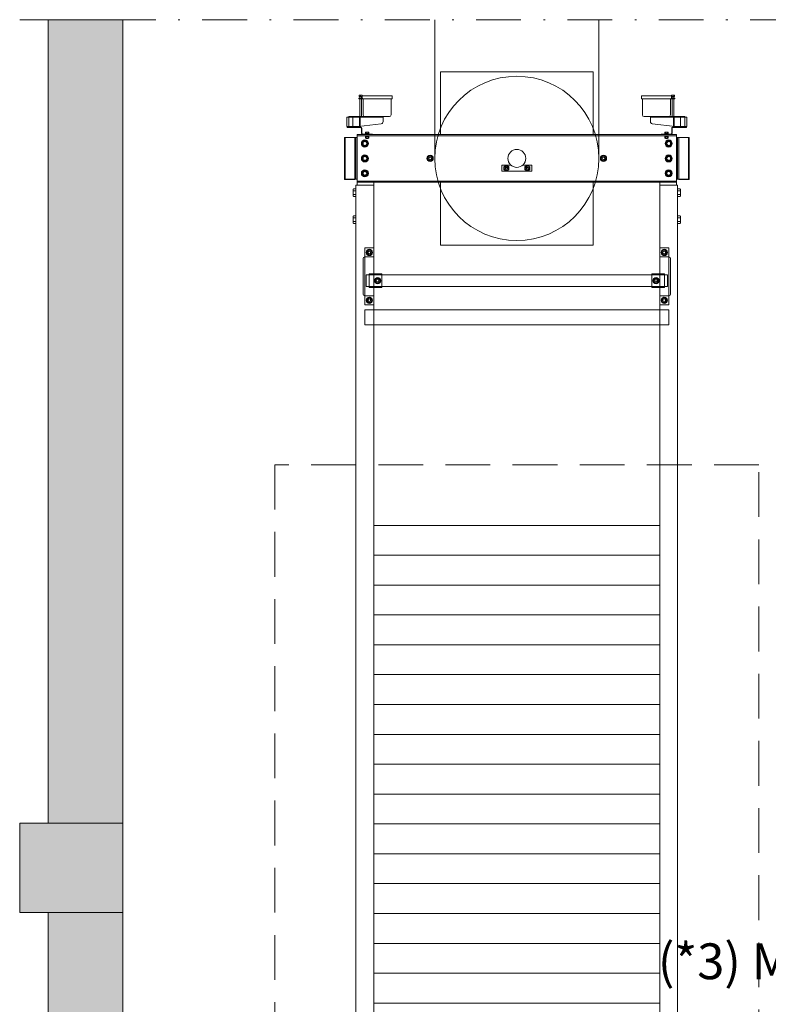
# Model space of a CAD drawing. Units: millimetres. Extents: x 0 to 210, y 0 to 297.
# Drawn here: x 135 to 177, y 117 to 172 of the extents above; entities that cross this region are included whole.
import ezdxf

# ---------------------------------------------------------------- set-up
doc = ezdxf.new("R2010")
doc.units = ezdxf.units.MM
doc.linetypes.add('TRAZO_Y_PUNTO', pattern=[1, 0.5, -0.25, 0, -0.25])
doc.linetypes.add('TRAZOS', pattern=[0.75, 0.5, -0.25])
doc.layers.add('CONT2', color=4, linetype='Continuous')
doc.layers.add('ENOR_trama 1', color=8, linetype='Continuous')
for name, color, linetype, lineweight in [('ENOR_cotasyejes', 45, 'Continuous', 0), ('ENOR_lineas', 183, 'Continuous', 0), ('ENOR_lineasgris', 8, 'Continuous', 0), ('ENOR_muro', 140, 'Continuous', 0)]:
    doc.layers.add(name, color=color, linetype=linetype, lineweight=lineweight)
doc.styles.add('ARIALNARROW', font='ARIALN.TTF')
doc.dimstyles.new('enor_GEN_60', dxfattribs={"dimtxt": 0.1, "dimasz": 0.05, "dimexe": 0.05, "dimexo": 0, "dimgap": 0.01, "dimtad": 1, "dimdec": 0, "dimlfac": 1000, "dimrnd": 0.005, "dimtxsty": 'ARIALNARROW', "dimblk": 'ORIGIN', "dimcen": 0.1, "dimadec": 0, "dimazin": 0, "dimtfac": 1, "dimtdec": 0, "dimtmove": 0, "dimatfit": 3, "dimldrblk": 'ORIGIN', "dimfxl": 0, "dimarcsym": 0})

# ---------------------------------------------------------------- blocks, each defined once
blk = doc.blocks.new('BASTIDOR CTPESO INAUXA EG1300_ESC50')
at = {"layer": 'ENOR_lineasgris'}
for p, q in [((-5.11, 5.8), (-5.11, 1.672)), ((-5.11, 5.8), (5.11, 5.8)), ((5.11, 5.8), (5.11, 1.672)), ((-10.47, 4.04), (-10.59, 4.04)), ((-10.59, 4.04), (-10.59, 4)), ((-10.47, 4), (-10.59, 4)), ((-10.57, 4.215), (-10.57, 4.225)), ((-10.57, 4.215), (-10.57, 4.14)), ((-10.47, 4.14), (-10.57, 4.14)), ((-10.556, 4.23), (-10.564, 4.23)), ((-10.556, 4.23), (-10.47, 4.23)), ((-10.535, 4.04), (-10.535, 4)), ((-10.53, 4.14), (-10.53, 4.04)), ((-10.53, 4.04), (-10.53, 4)), ((-10.53, 4), (-10.53, 2.8)), ((-10.47, 4.23), (-10.383, 4.23)), ((-10.47, 4.23), (-10.47, 4.215)), ((-10.47, 4.215), (-10.47, 4.14)), ((-10.37, 4.14), (-10.47, 4.14)), ((-10.47, 4.04), (-10.353, 4.04)), ((-10.47, 4), (-10.353, 4)), ((-10.41, 4.04), (-10.41, 4.14)), ((-10.41, 4), (-10.41, 4.04)), ((-10.41, 2.8), (-10.41, 4)), ((-10.405, 4), (-10.405, 4.04)), ((-10.37, 4.215), (-10.37, 4.225)), ((-10.37, 4.215), (-10.37, 4.14)), ((-8.36, 4.2), (-10.36, 4.2)), ((-10.36, 4.2), (-10.36, 4.04)), ((-10.353, 4), (-10.353, 4.04)), ((-10.353, 4), (-8.36, 4)), ((-10.3, 4), (-10.3, 2.92)), ((-8.42, 2.92), (-8.42, 4)), ((-8.36, 4), (-8.36, 4.2)), ((8.36, 4.2), (10.36, 4.2)), ((8.36, 4), (8.36, 4.2)), ((10.353, 4), (8.36, 4)), ((8.42, 2.92), (8.42, 4)), ((10.3, 4), (10.3, 2.92)), ((10.47, 4.04), (10.353, 4.04)), ((10.353, 4), (10.353, 4.04)), ((10.47, 4), (10.353, 4)), ((10.36, 4.2), (10.36, 4.04)), ((10.37, 4.215), (10.37, 4.225)), ((10.37, 4.215), (10.37, 4.14)), ((10.37, 4.14), (10.47, 4.14)), ((10.47, 4.23), (10.383, 4.23)), ((10.405, 4), (10.405, 4.04)), ((10.41, 4.04), (10.41, 4.14)), ((10.41, 4), (10.41, 4.04)), ((10.41, 2.8), (10.41, 4)), ((10.556, 4.23), (10.47, 4.23)), ((10.47, 4.23), (10.47, 4.215)), ((10.47, 4.215), (10.47, 4.14)), ((10.47, 4.14), (10.57, 4.14)), ((10.47, 4.04), (10.59, 4.04)), ((10.47, 4), (10.59, 4)), ((10.53, 4.14), (10.53, 4.04)), ((10.53, 4.04), (10.53, 4)), ((10.53, 4), (10.53, 2.8)), ((10.535, 4.04), (10.535, 4)), ((10.556, 4.23), (10.564, 4.23)), ((10.57, 4.215), (10.57, 4.225)), ((10.57, 4.215), (10.57, 4.14)), ((10.59, 4.04), (10.59, 4)), ((-11.26, 2.76), (-11.4, 2.76)), ((-11.4, 2.76), (-11.4, 2.14)), ((-11.26, 2.704), (-11.26, 2.8)), ((-11.26, 2.8), (-8.96, 2.8)), ((-10.54, 2.76), (-11.26, 2.76)), ((-11.26, 2.14), (-11.26, 2.704)), ((-10.98, 2.76), (-10.98, 2.14)), ((-10.54, 2.7), (-10.54, 2.76)), ((-10.54, 2.76), (-10.54, 2.76)), ((-10.54, 2.76), (-8.96, 2.76)), ((-10.54, 2.7), (-10.54, 2.15)), ((-10.5, 2.76), (-10.5, 2.7)), ((-10.5, 2.7), (-10.5, 2.154)), ((-8.54, 2.8), (-10.18, 2.8)), ((-8.96, 2.704), (-8.96, 2.8)), ((-8.96, 2.464), (-8.96, 2.704)), ((8.54, 2.8), (10.18, 2.8)), ((8.96, 2.704), (8.96, 2.8)), ((11.26, 2.8), (8.96, 2.8)), ((10.54, 2.76), (8.96, 2.76)), ((8.96, 2.464), (8.96, 2.704)), ((10.5, 2.76), (10.5, 2.7)), ((10.5, 2.7), (10.5, 2.154)), ((10.54, 2.7), (10.54, 2.76)), ((10.54, 2.76), (10.54, 2.76)), ((10.54, 2.76), (11.26, 2.76)), ((10.54, 2.7), (10.54, 2.15)), ((10.98, 2.76), (10.98, 2.14)), ((11.26, 2.704), (11.26, 2.8)), ((11.26, 2.76), (11.4, 2.76)), ((11.26, 2.14), (11.26, 2.704)), ((11.4, 2.76), (11.4, 2.14)), ((-11.26, 2.14), (-11.4, 2.14)), ((-11.38, 2.07), (-11.38, 2.1)), ((-11.38, 2.1), (-10.7, 2.1)), ((-10.7, 2.07), (-11.38, 2.07)), ((-11.26, 2.14), (-10.946, 2.14)), ((-11.26, 2.1), (-11.26, 2.14)), ((-11.26, 2.14), (-10.5, 2.14)), ((-10.7, 2.1), (-10.452, 2.1)), ((-10.7, 2.07), (-10.452, 2.07)), ((-10.62, 2.14), (-9.083, 2.325)), ((-10.54, 2.15), (-10.54, 2.14)), ((-10.5, 2.154), (-10.5, 2.14)), ((-10.5, 2.1), (-10.5, 2.14)), ((-10.41, 2.028), (-10.41, 1.672)), ((-10.38, 2.028), (-10.38, 1.672)), ((10.62, 2.14), (9.083, 2.325)), ((10.38, 2.028), (10.38, 1.672)), ((10.41, 2.028), (10.41, 1.672)), ((10.7, 2.1), (10.452, 2.1)), ((10.7, 2.07), (10.452, 2.07)), ((10.5, 2.154), (10.5, 2.14)), ((10.5, 2.1), (10.5, 2.14)), ((11.26, 2.14), (10.5, 2.14)), ((10.54, 2.15), (10.54, 2.14)), ((11.38, 2.1), (10.7, 2.1)), ((10.7, 2.07), (11.38, 2.07)), ((11.26, 2.14), (10.946, 2.14)), ((11.26, 2.1), (11.26, 2.14)), ((11.26, 2.14), (11.4, 2.14)), ((11.38, 2.07), (11.38, 2.1)), ((-11.52, 1.39), (-11.56, 1.39)), ((-11.56, -1.41), (-11.56, 1.39)), ((-11.5, 1.39), (-11.52, 1.39)), ((-11.052, 1.39), (-11.5, 1.39)), ((-11.5, 1.39), (-11.5, -1.39)), ((-10.94, 1.39), (-11.052, 1.39)), ((-10.86, 1.39), (-10.94, 1.39)), ((-10.86, -1.4), (-10.86, 1.4)), ((-10.78, 1.4), (-10.86, 1.4)), ((-10.86, 1.39), (-10.86, -1.39)), ((-10.78, -1.4), (-10.78, 1.4)), ((-10.78, 1.39), (-10.78, -1.39)), ((-10.78, 1.39), (-10.7, 1.39)), ((-10.7, 1.6), (10.7, 1.6)), ((-10.7, 1.6), (-10.7, 1.52)), ((-10.7, 1.52), (-10.7, 1.408)), ((-10.7, 1.52), (10.7, 1.52)), ((-10.7, 1.408), (-10.7, -1.408)), ((-9.68, 1.63), (-10.338, 1.63)), ((-10.15, 1.66), (-9.91, 1.66)), ((-10.15, 1.66), (-10.15, 1.63)), ((-10.15, 1.52), (-10.15, 1.49)), ((-10.15, 1.49), (-9.91, 1.49)), ((-10.145, 1.735), (-10.145, 1.66)), ((-10.145, 1.38), (-10.145, 1.44)), ((-10.13, 1.75), (-10.08, 1.75)), ((-10.126, 1.46), (-10.078, 1.46)), ((-10.078, 1.36), (-10.126, 1.36)), ((-10.12, 1.49), (-10.12, 1.46)), ((-10.075, 1.46), (-10.12, 1.46)), ((-10.09, 1.36), (-10.09, 1.347)), ((-10.09, 1.347), (-9.97, 1.347)), ((-10.09, 1.347), (-10.085, 1.34)), ((-10.087, 1.735), (-10.087, 1.66)), ((-10.087, 1.38), (-10.087, 1.44)), ((-10.085, 1.34), (-9.975, 1.34)), ((-10.08, 1.75), (-9.98, 1.75)), ((-10.078, 1.46), (-9.982, 1.46)), ((-9.982, 1.36), (-10.078, 1.36)), ((-9.985, 1.46), (-10.075, 1.46)), ((-10.034, 1.49), (-10.034, 1.46)), ((-10.031, 1.46), (-10.031, 1.49)), ((-10.029, 1.49), (-10.029, 1.46)), ((-10.025, 1.49), (-10.025, 1.46)), ((-9.94, 1.46), (-9.985, 1.46)), ((-9.982, 1.46), (-9.934, 1.46)), ((-9.934, 1.36), (-9.982, 1.36)), ((-9.98, 1.75), (-9.93, 1.75)), ((-9.975, 1.34), (-9.97, 1.347)), ((-9.972, 1.735), (-9.972, 1.66)), ((-9.972, 1.38), (-9.972, 1.44)), ((-9.97, 1.347), (-9.97, 1.36)), ((-9.94, 1.46), (-9.94, 1.49)), ((-9.915, 1.735), (-9.915, 1.66)), ((-9.915, 1.38), (-9.915, 1.44)), ((-9.91, 1.63), (-9.91, 1.66)), ((-9.91, 1.49), (-9.91, 1.52)), ((-9.68, 1.6), (-9.68, 1.63)), ((-5.11, 1.672), (-5.11, 1.63)), ((-5.11, 1.6), (-5.11, 1.63)), ((5.11, 1.672), (5.11, 1.63)), ((5.11, 1.6), (5.11, 1.63)), ((9.68, 1.63), (10.338, 1.63)), ((9.68, 1.6), (9.68, 1.63)), ((10.15, 1.66), (9.91, 1.66)), ((9.91, 1.63), (9.91, 1.66)), ((9.91, 1.49), (9.91, 1.52)), ((10.15, 1.49), (9.91, 1.49)), ((9.915, 1.735), (9.915, 1.66)), ((9.915, 1.38), (9.915, 1.44)), ((9.98, 1.75), (9.93, 1.75)), ((9.982, 1.46), (9.934, 1.46)), ((9.934, 1.36), (9.982, 1.36)), ((9.94, 1.46), (9.94, 1.49)), ((9.94, 1.46), (9.985, 1.46)), ((9.97, 1.347), (9.97, 1.36)), ((10.09, 1.347), (9.97, 1.347)), ((9.975, 1.34), (9.97, 1.347)), ((9.973, 1.735), (9.973, 1.66)), ((9.973, 1.38), (9.973, 1.44)), ((10.085, 1.34), (9.975, 1.34)), ((10.08, 1.75), (9.98, 1.75)), ((10.078, 1.46), (9.982, 1.46)), ((9.982, 1.36), (10.078, 1.36)), ((9.985, 1.46), (10.075, 1.46)), ((10.025, 1.49), (10.025, 1.46)), ((10.029, 1.49), (10.029, 1.46)), ((10.031, 1.46), (10.031, 1.49)), ((10.034, 1.49), (10.034, 1.46)), ((10.075, 1.46), (10.12, 1.46)), ((10.126, 1.46), (10.078, 1.46)), ((10.078, 1.36), (10.126, 1.36)), ((10.13, 1.75), (10.08, 1.75)), ((10.09, 1.347), (10.085, 1.34)), ((10.088, 1.735), (10.088, 1.66)), ((10.088, 1.38), (10.088, 1.44)), ((10.09, 1.36), (10.09, 1.347)), ((10.12, 1.49), (10.12, 1.46)), ((10.145, 1.735), (10.145, 1.66)), ((10.145, 1.38), (10.145, 1.44)), ((10.15, 1.66), (10.15, 1.63)), ((10.15, 1.52), (10.15, 1.49)), ((10.7, 1.6), (10.7, 1.52)), ((10.7, 1.52), (10.7, 1.408)), ((10.7, 1.408), (10.7, -1.408)), ((10.78, 1.39), (10.7, 1.39)), ((10.78, -1.4), (10.78, 1.4)), ((10.78, 1.4), (10.86, 1.4)), ((10.78, 1.39), (10.78, -1.39)), ((10.86, -1.4), (10.86, 1.4)), ((10.86, 1.39), (10.86, -1.39)), ((10.86, 1.39), (10.94, 1.39)), ((10.94, 1.39), (11.052, 1.39)), ((11.052, 1.39), (11.5, 1.39)), ((11.5, 1.39), (11.5, -1.39)), ((11.5, 1.39), (11.52, 1.39)), ((11.52, 1.39), (11.56, 1.39)), ((11.56, -1.41), (11.56, 1.39)), ((-5.81, 0.196), (-5.98, 0.098)), ((-5.98, 0.098), (-5.98, -0.098)), ((-5.64, 0.098), (-5.81, 0.196)), ((-5.64, -0.098), (-5.64, 0.098)), ((5.81, 0.196), (5.64, 0.098)), ((5.64, 0.098), (5.64, -0.098)), ((5.98, 0.098), (5.81, 0.196)), ((5.98, -0.098), (5.98, 0.098)), ((-5.98, -0.098), (-5.81, -0.196)), ((-5.81, -0.196), (-5.64, -0.098)), ((-1, -0.46), (-0.385, -0.46)), ((-1, -0.86), (-1, -0.46)), ((-0.7, -0.464), (-0.87, -0.562)), ((-0.87, -0.562), (-0.87, -0.758)), ((-0.53, -0.562), (-0.7, -0.464)), ((-0.53, -0.758), (-0.53, -0.562)), ((0.385, -0.46), (1, -0.46)), ((0.7, -0.464), (0.53, -0.562)), ((0.53, -0.562), (0.53, -0.758)), ((0.87, -0.562), (0.7, -0.464)), ((0.87, -0.758), (0.87, -0.562)), ((1, -0.46), (1, -0.86)), ((5.64, -0.098), (5.81, -0.196)), ((5.81, -0.196), (5.98, -0.098)), ((1, -0.86), (-1, -0.86)), ((-0.87, -0.758), (-0.7, -0.856)), ((-0.7, -0.856), (-0.53, -0.758)), ((0.53, -0.758), (0.7, -0.856)), ((0.7, -0.856), (0.87, -0.758)), ((-11.52, -1.41), (-11.56, -1.41)), ((-10.88, -1.41), (-11.52, -1.41)), ((-11.052, -1.39), (-11.5, -1.39)), ((-10.94, -1.39), (-11.052, -1.39)), ((-10.86, -1.39), (-10.94, -1.39)), ((-10.86, -1.41), (-10.88, -1.41)), ((-10.78, -1.4), (-10.86, -1.4)), ((-10.86, -1.41), (-10.86, -1.4)), ((-10.78, -1.39), (-10.7, -1.39)), ((-10.78, -1.8), (-10.588, -1.8)), ((-10.78, -61.8), (-10.78, -1.8)), ((-10.7, -1.408), (-10.7, -1.52)), ((-10.7, -1.52), (10.7, -1.52)), ((-10.7, -1.6), (-10.7, -1.52)), ((-10.7, -1.8), (-10.7, -1.6)), ((-10.7, -1.6), (10.7, -1.6)), ((-10.588, -1.8), (-9.58, -1.8)), ((-9.58, -1.8), (-9.58, -1.6)), ((-9.58, -6), (-9.58, -1.8)), ((-5.11, -1.6), (-5.11, -1.63)), ((-5.11, -1.672), (-5.11, -1.63)), ((-5.11, -5.81), (-5.11, -1.672)), ((5.11, -1.6), (5.11, -1.63)), ((5.11, -1.672), (5.11, -1.63)), ((5.11, -5.81), (5.11, -1.672)), ((9.58, -1.8), (9.58, -1.6)), ((10.588, -1.8), (9.58, -1.8)), ((9.58, -6), (9.58, -1.8)), ((10.78, -1.8), (10.588, -1.8)), ((10.78, -1.39), (10.7, -1.39)), ((10.7, -1.408), (10.7, -1.52)), ((10.7, -1.6), (10.7, -1.52)), ((10.7, -1.8), (10.7, -1.6)), ((10.78, -1.4), (10.86, -1.4)), ((10.78, -61.8), (10.78, -1.8)), ((10.86, -1.39), (10.94, -1.39)), ((10.86, -1.41), (10.86, -1.4)), ((10.86, -1.41), (10.88, -1.41)), ((10.88, -1.41), (11.52, -1.41)), ((10.94, -1.39), (11.052, -1.39)), ((11.052, -1.39), (11.5, -1.39)), ((11.52, -1.41), (11.56, -1.41)), ((-10.96, -2.188), (-10.96, -2.075)), ((-10.96, -2.412), (-10.96, -2.188)), ((-10.96, -2.525), (-10.96, -2.412)), ((-10.93, -2.046), (-10.78, -2.046)), ((-10.93, -2.173), (-10.78, -2.173)), ((-10.93, -2.427), (-10.78, -2.427)), ((-10.93, -2.554), (-10.78, -2.554)), ((10.93, -2.046), (10.78, -2.046)), ((10.93, -2.173), (10.78, -2.173)), ((10.93, -2.427), (10.78, -2.427)), ((10.93, -2.554), (10.78, -2.554)), ((10.96, -2.188), (10.96, -2.075)), ((10.96, -2.412), (10.96, -2.188)), ((10.96, -2.525), (10.96, -2.412)), ((-10.96, -3.988), (-10.96, -3.875)), ((-10.93, -3.846), (-10.78, -3.846)), ((10.93, -3.846), (10.78, -3.846)), ((10.96, -3.988), (10.96, -3.875)), ((-10.96, -4.212), (-10.96, -3.988)), ((-10.96, -4.325), (-10.96, -4.212)), ((-10.93, -3.973), (-10.78, -3.973)), ((-10.93, -4.227), (-10.78, -4.227)), ((-10.93, -4.354), (-10.78, -4.354)), ((10.93, -3.973), (10.78, -3.973)), ((10.93, -4.227), (10.78, -4.227)), ((10.93, -4.354), (10.78, -4.354)), ((10.96, -4.212), (10.96, -3.988)), ((10.96, -4.325), (10.96, -4.212)), ((5.11, -5.81), (-5.11, -5.81)), ((-9.58, -6), (-10.18, -6)), ((-10.18, -6), (-10.18, -9.8)), ((-10.05, -6.202), (-9.88, -6.104)), ((-10.05, -6.398), (-10.05, -6.202)), ((-9.88, -6.496), (-10.05, -6.398)), ((-9.88, -6.104), (-9.71, -6.202)), ((-9.71, -6.398), (-9.88, -6.496)), ((-9.71, -6.202), (-9.71, -6.398)), ((-9.58, -7.74), (-9.58, -6)), ((9.58, -6), (10.18, -6)), ((9.58, -7.74), (9.58, -6)), ((9.88, -6.104), (9.71, -6.202)), ((9.71, -6.202), (9.71, -6.398)), ((9.71, -6.398), (9.88, -6.496)), ((10.05, -6.202), (9.88, -6.104)), ((9.88, -6.496), (10.05, -6.398)), ((10.05, -6.398), (10.05, -6.202)), ((10.18, -6), (10.18, -9.8)), ((-10.3, -6.705), (-10.3, -9.095)), ((-10.18, -6.6), (-10.195, -6.6)), ((-9.58, -6.6), (-10.18, -6.6)), ((9.58, -6.6), (10.18, -6.6)), ((10.18, -6.6), (10.195, -6.6)), ((10.3, -6.705), (10.3, -9.095)), ((-9.042, -7.79), (-10.1, -7.79)), ((-10.1, -7.79), (-10.1, -8.388)), ((-9.902, -7.74), (-9.902, -8.64)), ((-9.902, -7.74), (-9.895, -7.74)), ((-9.882, -7.74), (-9.895, -7.74)), ((-9.66, -7.74), (-9.882, -7.74)), ((-9.549, -7.74), (-9.66, -7.74)), ((-9.58, -8.64), (-9.58, -7.74)), ((-9.539, -7.74), (-9.549, -7.74)), ((-9.497, -7.74), (-9.539, -7.74)), ((-9.042, -7.74), (-9.497, -7.74)), ((-9.042, -8.64), (-9.042, -7.74)), ((9.062, -7.79), (-9.042, -7.79)), ((9.042, -8.64), (9.042, -7.74)), ((9.042, -7.74), (9.497, -7.74)), ((9.042, -7.79), (10.1, -7.79)), ((9.497, -7.74), (9.539, -7.74)), ((9.539, -7.74), (9.549, -7.74)), ((9.549, -7.74), (9.66, -7.74)), ((9.58, -8.64), (9.58, -7.74)), ((9.66, -7.74), (9.882, -7.74)), ((9.882, -7.74), (9.895, -7.74)), ((9.902, -7.74), (9.895, -7.74)), ((9.902, -7.74), (9.902, -8.64)), ((10.1, -7.79), (10.1, -8.388)), ((-10.1, -8.388), (-10.1, -8.58)), ((-9.513, -8.265), (-9.487, -8.07)), ((-9.357, -8.385), (-9.513, -8.265)), ((-9.487, -8.07), (-9.306, -7.995)), ((-9.176, -8.31), (-9.357, -8.385)), ((-9.306, -7.995), (-9.151, -8.115)), ((-9.151, -8.115), (-9.176, -8.31)), ((9.306, -7.995), (9.151, -8.115)), ((9.151, -8.115), (9.176, -8.31)), ((9.176, -8.31), (9.357, -8.385)), ((9.487, -8.07), (9.306, -7.995)), ((9.357, -8.385), (9.513, -8.265)), ((9.513, -8.265), (9.487, -8.07)), ((10.1, -8.388), (10.1, -8.58)), ((-10.195, -9.2), (-10.18, -9.2)), ((-10.18, -9.2), (-9.58, -9.2)), ((-9.042, -8.58), (-10.1, -8.58)), ((-9.902, -8.64), (-9.895, -8.64)), ((-9.882, -8.64), (-9.895, -8.64)), ((-9.58, -8.64), (-9.882, -8.64)), ((-9.042, -8.64), (-9.58, -8.64)), ((-9.58, -9.8), (-9.58, -8.64)), ((9.062, -8.58), (-9.042, -8.58)), ((9.042, -8.58), (10.1, -8.58)), ((9.042, -8.64), (9.58, -8.64)), ((9.58, -8.64), (9.882, -8.64)), ((9.58, -9.8), (9.58, -8.64)), ((10.18, -9.2), (9.58, -9.2)), ((9.882, -8.64), (9.895, -8.64)), ((9.902, -8.64), (9.895, -8.64)), ((10.195, -9.2), (10.18, -9.2)), ((-10.18, -9.8), (-9.58, -9.8)), ((-10.061, -9.575), (-10.035, -9.38)), ((-9.906, -9.695), (-10.061, -9.575)), ((-10.035, -9.38), (-9.854, -9.305)), ((-9.725, -9.62), (-9.906, -9.695)), ((-9.854, -9.305), (-9.699, -9.425)), ((-9.699, -9.425), (-9.725, -9.62)), ((-9.58, -61.8), (-9.58, -9.8)), ((9.58, -61.8), (9.58, -9.8)), ((10.18, -9.8), (9.58, -9.8)), ((9.854, -9.305), (9.699, -9.425)), ((9.699, -9.425), (9.725, -9.62)), ((9.725, -9.62), (9.906, -9.695)), ((10.035, -9.38), (9.854, -9.305)), ((9.906, -9.695), (10.061, -9.575)), ((10.061, -9.575), (10.035, -9.38)), ((9.58, -24.58), (-9.58, -24.58)), ((9.58, -26.58), (-9.58, -26.58)), ((9.58, -28.58), (-9.58, -28.58)), ((9.58, -30.58), (-9.58, -30.58)), ((9.58, -32.58), (-9.58, -32.58)), ((9.58, -34.58), (-9.58, -34.58)), ((9.58, -36.58), (-9.58, -36.58)), ((9.58, -38.58), (-9.58, -38.58)), ((9.58, -40.58), (-9.58, -40.58)), ((9.58, -42.58), (-9.58, -42.58)), ((9.58, -44.58), (-9.58, -44.58)), ((9.58, -46.58), (-9.58, -46.58)), ((9.58, -48.58), (-9.58, -48.58)), ((9.58, -50.58), (-9.58, -50.58)), ((9.58, -52.58), (-9.58, -52.58)), ((9.58, -54.58), (-9.58, -54.58)), ((9.58, -56.58), (-9.58, -56.58))]:
    blk.add_line(p, q, dxfattribs=at)
for points in [[(-10.29, 1.19), (-10.071, 1.19), (-9.962, 1), (-10.071, 0.81), (-10.29, 0.81), (-10.4, 1)], [(10.29, 1.19), (10.071, 1.19), (9.962, 1), (10.071, 0.81), (10.29, 0.81), (10.4, 1)], [(-10.29, 0.19), (-10.071, 0.19), (-9.962, 0), (-10.071, -0.19), (-10.29, -0.19), (-10.4, 0)], [(10.29, 0.19), (10.071, 0.19), (9.962, 0), (10.071, -0.19), (10.29, -0.19), (10.4, 0)], [(-10.29, -0.81), (-10.071, -0.81), (-9.962, -1), (-10.071, -1.19), (-10.29, -1.19), (-10.4, -1)], [(10.29, -0.81), (10.071, -0.81), (9.962, -1), (10.071, -1.19), (10.29, -1.19), (10.4, -1)], [(10.18, -11.139), (-10.18, -11.139), (-10.18, -10.139), (10.18, -10.139)]]:
    blk.add_lwpolyline(points, close=True, dxfattribs=at)
at = {"layer": 'ENOR_lineasgris', "ltscale": 0.5}
blk.add_circle((0, 0), 5.5, dxfattribs=at)
at = {"layer": 'ENOR_lineasgris'}
for centre, radius in [((-10.18, 1), 0.24), ((-10.18, 1), 0.125), ((10.18, 1), 0.24), ((10.18, 1), 0.125), ((-10.18, 0), 0.24), ((-10.18, 0), 0.125), ((-5.81, 0), 0.21), ((-5.81, 0), 0.0873), ((0, 0), 0.6), ((5.81, 0), 0.21), ((5.81, 0), 0.0873), ((10.18, 0), 0.24), ((10.18, 0), 0.125), ((-0.7, -0.66), 0.0873), ((-0.7, -0.66), 0.0616), ((0.7, -0.66), 0.0873), ((0.7, -0.66), 0.0616), ((-10.18, -1), 0.24), ((-10.18, -1), 0.125), ((10.18, -1), 0.24), ((10.18, -1), 0.125), ((-9.88, -6.3), 0.21), ((-9.88, -6.3), 0.0873), ((9.88, -6.3), 0.21), ((9.88, -6.3), 0.0873), ((-9.332, -8.19), 0.21), ((-9.332, -8.19), 0.0873), ((9.332, -8.19), 0.21), ((9.332, -8.19), 0.0873), ((-9.88, -9.5), 0.21), ((-9.88, -9.5), 0.0873), ((9.88, -9.5), 0.21), ((9.88, -9.5), 0.0873)]:
    blk.add_circle(centre, radius, dxfattribs=at)
for centre, radius, start, end in [((-10.18, 2.92), 0.12, 180, 270), ((-8.54, 2.92), 0.12, 270, 0), ((8.54, 2.92), 0.12, 180, 270), ((10.18, 2.92), 0.12, 270, 0), ((-10.452, 2.028), 0.072, 0, 90), ((-10.452, 2.028), 0.042, 0, 90), ((-9.1, 2.464), 0.14, 276.86999, 0), ((9.1, 2.464), 0.14, 180, 263.13001), ((10.452, 2.028), 0.072, 90, 180), ((10.452, 2.028), 0.042, 90, 180), ((-10.338, 1.672), 0.072, 180, 270), ((-10.338, 1.672), 0.042, 180, 270), ((10.338, 1.672), 0.072, 270, 0), ((10.338, 1.672), 0.042, 270, 0), ((-10.18, 1), 0.17, 93.17429, 91.94723), ((10.18, 1), 0.17, 88.05277, 86.82571), ((-10.18, 0), 0.17, 93.17429, 91.94723), ((-5.81, 0), 0.152, 183.17429, 181.80167), ((5.81, 0), 0.152, 183.17429, 181.80167), ((10.18, 0), 0.17, 88.05277, 86.82571), ((-0.7, -0.66), 0.152, 183.17429, 181.80167), ((0.7, -0.66), 0.152, 183.17429, 181.80167), ((-10.18, -1), 0.17, 93.17429, 91.94723), ((10.18, -1), 0.17, 88.05277, 86.82571), ((-9.88, -6.3), 0.152, 358.19833, 356.82571), ((9.88, -6.3), 0.152, 183.17429, 181.80167), ((-10.195, -6.705), 0.105, 90, 180), ((10.195, -6.705), 0.105, 0, 90), ((-9.332, -8.19), 0.152, 115.62257, 114.24995), ((9.332, -8.19), 0.152, 65.75005, 64.37743), ((-10.195, -9.095), 0.105, 180, 270), ((10.195, -9.095), 0.105, 270, 0), ((-9.88, -9.5), 0.152, 115.62257, 114.24995), ((9.88, -9.5), 0.152, 65.75005, 64.37743)]:
    blk.add_arc(centre, radius, start, end, dxfattribs=at)
for points, knots in [([(-10.57, 4.215), (-10.57, 4.219), (-10.568, 4.223), (-10.564, 4.227), (-10.563, 4.228), (-10.56, 4.23), (-10.558, 4.23), (-10.556, 4.23)], [0, 0, 0, 0, 0.5, 0.5, 0.75, 0.75, 1, 1, 1, 1]), ([(-10.383, 4.23), (-10.381, 4.23), (-10.379, 4.23), (-10.376, 4.228), (-10.375, 4.227), (-10.371, 4.223), (-10.37, 4.219), (-10.37, 4.215)], [0, 0, 0, 0, 0.25, 0.25, 0.5, 0.5, 1, 1, 1, 1]), ([(10.383, 4.23), (10.381, 4.23), (10.379, 4.23), (10.376, 4.228), (10.375, 4.227), (10.371, 4.223), (10.37, 4.219), (10.37, 4.215)], [0, 0, 0, 0, 0.25, 0.25, 0.5, 0.5, 1, 1, 1, 1]), ([(10.57, 4.215), (10.57, 4.219), (10.568, 4.223), (10.564, 4.227), (10.563, 4.228), (10.56, 4.23), (10.558, 4.23), (10.556, 4.23)], [0, 0, 0, 0, 0.5, 0.5, 0.75, 0.75, 1, 1, 1, 1]), ([(-10.13, 1.75), (-10.132, 1.75), (-10.134, 1.75), (-10.137, 1.748), (-10.139, 1.747), (-10.143, 1.743), (-10.145, 1.739), (-10.145, 1.735)], [0, 0, 0, 0, 0.25, 0.25, 0.5, 0.5, 1, 1, 1, 1]), ([(-10.145, 1.44), (-10.145, 1.443), (-10.144, 1.445), (-10.143, 1.45), (-10.141, 1.452), (-10.138, 1.455), (-10.136, 1.457), (-10.131, 1.459), (-10.129, 1.46), (-10.126, 1.46)], [0, 0, 0, 0, 0.25, 0.25, 0.5, 0.5, 0.75, 0.75, 1, 1, 1, 1]), ([(-10.145, 1.38), (-10.145, 1.377), (-10.144, 1.375), (-10.143, 1.37), (-10.141, 1.368), (-10.138, 1.364), (-10.136, 1.363), (-10.131, 1.361), (-10.129, 1.36), (-10.126, 1.36)], [0, 0, 0, 0, 0.25, 0.25, 0.5, 0.5, 0.75, 0.75, 1, 1, 1, 1]), ([(-10.08, 1.75), (-10.081, 1.75), (-10.082, 1.75), (-10.084, 1.748), (-10.085, 1.747), (-10.087, 1.743), (-10.087, 1.739), (-10.087, 1.735)], [0, 0, 0, 0, 0.25, 0.25, 0.5, 0.5, 1, 1, 1, 1]), ([(-10.087, 1.44), (-10.087, 1.443), (-10.087, 1.445), (-10.086, 1.45), (-10.086, 1.452), (-10.084, 1.455), (-10.083, 1.457), (-10.081, 1.459), (-10.079, 1.46), (-10.078, 1.46)], [0, 0, 0, 0, 0.25, 0.25, 0.5, 0.5, 0.75, 0.75, 1, 1, 1, 1]), ([(-10.078, 1.36), (-10.079, 1.36), (-10.081, 1.361), (-10.083, 1.363), (-10.084, 1.364), (-10.086, 1.368), (-10.086, 1.37), (-10.087, 1.375), (-10.087, 1.377), (-10.087, 1.38)], [0, 0, 0, 0, 0.25, 0.25, 0.5, 0.5, 0.75, 0.75, 1, 1, 1, 1]), ([(-9.982, 1.46), (-9.981, 1.46), (-9.979, 1.459), (-9.977, 1.457), (-9.976, 1.455), (-9.974, 1.452), (-9.974, 1.45), (-9.973, 1.445), (-9.972, 1.443), (-9.972, 1.44)], [0, 0, 0, 0, 0.25, 0.25, 0.5, 0.5, 0.75, 0.75, 1, 1, 1, 1]), ([(-9.982, 1.36), (-9.981, 1.36), (-9.979, 1.361), (-9.977, 1.363), (-9.976, 1.364), (-9.974, 1.368), (-9.974, 1.37), (-9.973, 1.375), (-9.972, 1.377), (-9.972, 1.38)], [0, 0, 0, 0, 0.25, 0.25, 0.5, 0.5, 0.75, 0.75, 1, 1, 1, 1]), ([(-9.98, 1.75), (-9.979, 1.75), (-9.978, 1.75), (-9.976, 1.748), (-9.975, 1.747), (-9.973, 1.743), (-9.972, 1.739), (-9.972, 1.735)], [0, 0, 0, 0, 0.25, 0.25, 0.5, 0.5, 1, 1, 1, 1]), ([(-9.934, 1.46), (-9.931, 1.46), (-9.929, 1.459), (-9.924, 1.457), (-9.922, 1.455), (-9.919, 1.452), (-9.917, 1.45), (-9.916, 1.445), (-9.915, 1.443), (-9.915, 1.44)], [0, 0, 0, 0, 0.25, 0.25, 0.5, 0.5, 0.75, 0.75, 1, 1, 1, 1]), ([(-9.934, 1.36), (-9.931, 1.36), (-9.929, 1.361), (-9.924, 1.363), (-9.922, 1.364), (-9.919, 1.368), (-9.917, 1.37), (-9.916, 1.375), (-9.915, 1.377), (-9.915, 1.38)], [0, 0, 0, 0, 0.25, 0.25, 0.5, 0.5, 0.75, 0.75, 1, 1, 1, 1]), ([(-9.915, 1.735), (-9.915, 1.739), (-9.917, 1.743), (-9.921, 1.747), (-9.923, 1.748), (-9.926, 1.75), (-9.928, 1.75), (-9.93, 1.75)], [0, 0, 0, 0, 0.5, 0.5, 0.75, 0.75, 1, 1, 1, 1]), ([(9.915, 1.735), (9.915, 1.739), (9.917, 1.743), (9.921, 1.747), (9.923, 1.748), (9.926, 1.75), (9.928, 1.75), (9.93, 1.75)], [0, 0, 0, 0, 0.5, 0.5, 0.75, 0.75, 1, 1, 1, 1]), ([(9.934, 1.46), (9.931, 1.46), (9.929, 1.459), (9.924, 1.457), (9.922, 1.455), (9.919, 1.452), (9.917, 1.45), (9.916, 1.445), (9.915, 1.443), (9.915, 1.44)], [0, 0, 0, 0, 0.25, 0.25, 0.5, 0.5, 0.75, 0.75, 1, 1, 1, 1]), ([(9.934, 1.36), (9.931, 1.36), (9.929, 1.361), (9.924, 1.363), (9.922, 1.364), (9.919, 1.368), (9.917, 1.37), (9.916, 1.375), (9.915, 1.377), (9.915, 1.38)], [0, 0, 0, 0, 0.25, 0.25, 0.5, 0.5, 0.75, 0.75, 1, 1, 1, 1]), ([(9.98, 1.75), (9.979, 1.75), (9.978, 1.75), (9.976, 1.748), (9.975, 1.747), (9.973, 1.743), (9.973, 1.739), (9.973, 1.735)], [0, 0, 0, 0, 0.25, 0.25, 0.5, 0.5, 1, 1, 1, 1]), ([(9.982, 1.46), (9.981, 1.46), (9.979, 1.459), (9.977, 1.457), (9.976, 1.455), (9.974, 1.452), (9.974, 1.45), (9.973, 1.445), (9.973, 1.443), (9.973, 1.44)], [0, 0, 0, 0, 0.25, 0.25, 0.5, 0.5, 0.75, 0.75, 1, 1, 1, 1]), ([(9.982, 1.36), (9.981, 1.36), (9.979, 1.361), (9.977, 1.363), (9.976, 1.364), (9.974, 1.368), (9.974, 1.37), (9.973, 1.375), (9.973, 1.377), (9.973, 1.38)], [0, 0, 0, 0, 0.25, 0.25, 0.5, 0.5, 0.75, 0.75, 1, 1, 1, 1]), ([(10.088, 1.44), (10.088, 1.443), (10.087, 1.445), (10.086, 1.45), (10.086, 1.452), (10.084, 1.455), (10.083, 1.457), (10.081, 1.459), (10.079, 1.46), (10.078, 1.46)], [0, 0, 0, 0, 0.25, 0.25, 0.5, 0.5, 0.75, 0.75, 1, 1, 1, 1]), ([(10.078, 1.36), (10.079, 1.36), (10.081, 1.361), (10.083, 1.363), (10.084, 1.364), (10.086, 1.368), (10.086, 1.37), (10.087, 1.375), (10.088, 1.377), (10.088, 1.38)], [0, 0, 0, 0, 0.25, 0.25, 0.5, 0.5, 0.75, 0.75, 1, 1, 1, 1]), ([(10.08, 1.75), (10.081, 1.75), (10.082, 1.75), (10.084, 1.748), (10.085, 1.747), (10.087, 1.743), (10.088, 1.739), (10.088, 1.735)], [0, 0, 0, 0, 0.25, 0.25, 0.5, 0.5, 1, 1, 1, 1]), ([(10.145, 1.44), (10.145, 1.443), (10.144, 1.445), (10.143, 1.45), (10.141, 1.452), (10.138, 1.455), (10.136, 1.457), (10.131, 1.459), (10.129, 1.46), (10.126, 1.46)], [0, 0, 0, 0, 0.25, 0.25, 0.5, 0.5, 0.75, 0.75, 1, 1, 1, 1]), ([(10.145, 1.38), (10.145, 1.377), (10.144, 1.375), (10.143, 1.37), (10.141, 1.368), (10.138, 1.364), (10.136, 1.363), (10.131, 1.361), (10.129, 1.36), (10.126, 1.36)], [0, 0, 0, 0, 0.25, 0.25, 0.5, 0.5, 0.75, 0.75, 1, 1, 1, 1]), ([(10.13, 1.75), (10.132, 1.75), (10.134, 1.75), (10.137, 1.748), (10.139, 1.747), (10.143, 1.743), (10.145, 1.739), (10.145, 1.735)], [0, 0, 0, 0, 0.25, 0.25, 0.5, 0.5, 1, 1, 1, 1]), ([(-10.93, -2.046), (-10.934, -2.046), (-10.938, -2.047), (-10.945, -2.05), (-10.948, -2.052), (-10.954, -2.057), (-10.956, -2.061), (-10.958, -2.066), (-10.959, -2.067), (-10.96, -2.071), (-10.96, -2.073), (-10.96, -2.075)], [0, 0, 0, 0, 0.25, 0.25, 0.5, 0.5, 0.75, 0.75, 0.875, 0.875, 1, 1, 1, 1]), ([(-10.96, -2.188), (-10.96, -2.187), (-10.96, -2.186), (-10.959, -2.184), (-10.958, -2.183), (-10.956, -2.18), (-10.954, -2.179), (-10.948, -2.176), (-10.945, -2.175), (-10.938, -2.173), (-10.934, -2.173), (-10.93, -2.173)], [0, 0, 0, 0, 0.125, 0.125, 0.25, 0.25, 0.5, 0.5, 0.75, 0.75, 1, 1, 1, 1]), ([(-10.96, -2.412), (-10.96, -2.413), (-10.96, -2.414), (-10.959, -2.416), (-10.958, -2.417), (-10.956, -2.42), (-10.954, -2.421), (-10.948, -2.424), (-10.945, -2.425), (-10.938, -2.427), (-10.934, -2.427), (-10.93, -2.427)], [0, 0, 0, 0, 0.125, 0.125, 0.25, 0.25, 0.5, 0.5, 0.75, 0.75, 1, 1, 1, 1]), ([(-10.96, -2.525), (-10.96, -2.527), (-10.96, -2.529), (-10.959, -2.533), (-10.958, -2.534), (-10.956, -2.539), (-10.954, -2.543), (-10.948, -2.548), (-10.945, -2.55), (-10.938, -2.553), (-10.934, -2.554), (-10.93, -2.554)], [0, 0, 0, 0, 0.125, 0.125, 0.25, 0.25, 0.5, 0.5, 0.75, 0.75, 1, 1, 1, 1]), ([(10.93, -2.046), (10.934, -2.046), (10.938, -2.047), (10.945, -2.05), (10.948, -2.052), (10.954, -2.057), (10.956, -2.061), (10.958, -2.066), (10.959, -2.067), (10.96, -2.071), (10.96, -2.073), (10.96, -2.075)], [0, 0, 0, 0, 0.25, 0.25, 0.5, 0.5, 0.75, 0.75, 0.875, 0.875, 1, 1, 1, 1]), ([(10.96, -2.188), (10.96, -2.187), (10.96, -2.186), (10.959, -2.184), (10.958, -2.183), (10.956, -2.18), (10.954, -2.179), (10.948, -2.176), (10.945, -2.175), (10.938, -2.173), (10.934, -2.173), (10.93, -2.173)], [0, 0, 0, 0, 0.125, 0.125, 0.25, 0.25, 0.5, 0.5, 0.75, 0.75, 1, 1, 1, 1]), ([(10.96, -2.412), (10.96, -2.413), (10.96, -2.414), (10.959, -2.416), (10.958, -2.417), (10.956, -2.42), (10.954, -2.421), (10.948, -2.424), (10.945, -2.425), (10.938, -2.427), (10.934, -2.427), (10.93, -2.427)], [0, 0, 0, 0, 0.125, 0.125, 0.25, 0.25, 0.5, 0.5, 0.75, 0.75, 1, 1, 1, 1]), ([(10.96, -2.525), (10.96, -2.527), (10.96, -2.529), (10.959, -2.533), (10.958, -2.534), (10.956, -2.539), (10.954, -2.543), (10.948, -2.548), (10.945, -2.55), (10.938, -2.553), (10.934, -2.554), (10.93, -2.554)], [0, 0, 0, 0, 0.125, 0.125, 0.25, 0.25, 0.5, 0.5, 0.75, 0.75, 1, 1, 1, 1]), ([(-10.93, -3.846), (-10.934, -3.846), (-10.938, -3.847), (-10.945, -3.85), (-10.948, -3.852), (-10.954, -3.857), (-10.956, -3.861), (-10.958, -3.866), (-10.959, -3.867), (-10.96, -3.871), (-10.96, -3.873), (-10.96, -3.875)], [0, 0, 0, 0, 0.25, 0.25, 0.5, 0.5, 0.75, 0.75, 0.875, 0.875, 1, 1, 1, 1]), ([(10.93, -3.846), (10.934, -3.846), (10.938, -3.847), (10.945, -3.85), (10.948, -3.852), (10.954, -3.857), (10.956, -3.861), (10.958, -3.866), (10.959, -3.867), (10.96, -3.871), (10.96, -3.873), (10.96, -3.875)], [0, 0, 0, 0, 0.25, 0.25, 0.5, 0.5, 0.75, 0.75, 0.875, 0.875, 1, 1, 1, 1]), ([(-10.96, -3.988), (-10.96, -3.987), (-10.96, -3.986), (-10.959, -3.984), (-10.958, -3.983), (-10.956, -3.98), (-10.954, -3.979), (-10.948, -3.976), (-10.945, -3.975), (-10.938, -3.973), (-10.934, -3.973), (-10.93, -3.973)], [0, 0, 0, 0, 0.125, 0.125, 0.25, 0.25, 0.5, 0.5, 0.75, 0.75, 1, 1, 1, 1]), ([(-10.96, -4.212), (-10.96, -4.213), (-10.96, -4.214), (-10.959, -4.216), (-10.958, -4.217), (-10.956, -4.22), (-10.954, -4.221), (-10.948, -4.224), (-10.945, -4.225), (-10.938, -4.227), (-10.934, -4.227), (-10.93, -4.227)], [0, 0, 0, 0, 0.125, 0.125, 0.25, 0.25, 0.5, 0.5, 0.75, 0.75, 1, 1, 1, 1]), ([(-10.96, -4.325), (-10.96, -4.327), (-10.96, -4.329), (-10.959, -4.333), (-10.958, -4.334), (-10.956, -4.339), (-10.954, -4.343), (-10.948, -4.348), (-10.945, -4.35), (-10.938, -4.353), (-10.934, -4.354), (-10.93, -4.354)], [0, 0, 0, 0, 0.125, 0.125, 0.25, 0.25, 0.5, 0.5, 0.75, 0.75, 1, 1, 1, 1]), ([(10.96, -3.988), (10.96, -3.987), (10.96, -3.986), (10.959, -3.984), (10.958, -3.983), (10.956, -3.98), (10.954, -3.979), (10.948, -3.976), (10.945, -3.975), (10.938, -3.973), (10.934, -3.973), (10.93, -3.973)], [0, 0, 0, 0, 0.125, 0.125, 0.25, 0.25, 0.5, 0.5, 0.75, 0.75, 1, 1, 1, 1]), ([(10.96, -4.212), (10.96, -4.213), (10.96, -4.214), (10.959, -4.216), (10.958, -4.217), (10.956, -4.22), (10.954, -4.221), (10.948, -4.224), (10.945, -4.225), (10.938, -4.227), (10.934, -4.227), (10.93, -4.227)], [0, 0, 0, 0, 0.125, 0.125, 0.25, 0.25, 0.5, 0.5, 0.75, 0.75, 1, 1, 1, 1]), ([(10.96, -4.325), (10.96, -4.327), (10.96, -4.329), (10.959, -4.333), (10.958, -4.334), (10.956, -4.339), (10.954, -4.343), (10.948, -4.348), (10.945, -4.35), (10.938, -4.353), (10.934, -4.354), (10.93, -4.354)], [0, 0, 0, 0, 0.125, 0.125, 0.25, 0.25, 0.5, 0.5, 0.75, 0.75, 1, 1, 1, 1])]:
    blk.add_open_spline(points, degree=3, knots=knots, dxfattribs=at)
blk = doc.blocks.new('_Origin')
at = {"color": 0, "linetype": 'ByBlock', "lineweight": -2}
blk.add_line((0, 0), (-1, 0), dxfattribs=at)
blk.add_circle((0, 0), 0.5, dxfattribs=at)
blk = doc.blocks.new('*D34')
at = {"layer": 'Defpoints', "color": 0}
for p in [(42.75, -149.744), (44.333, -152.464), (42.75, -155.746)]:
    blk.add_point(p, dxfattribs=at)
at = {"layer": 'ENOR_cotasyejes', "color": 0, "lineweight": -2}
for p, q in [((42.75, -149.744), (42.75, -156.746)), ((44.333, -152.464), (44.333, -156.746))]:
    blk.add_line(p, q, dxfattribs=at)
at = {"layer": 'ENOR_cotasyejes', "color": 0, "lineweight": 9}
for p, q in [((41.75, -155.746), (40.75, -155.746)), ((44.333, -155.746), (42.75, -155.746)), ((45.333, -155.746), (46.333, -155.746))]:
    blk.add_line(p, q, dxfattribs=at)
blk.add_blockref('_Origin', (42.75, -155.746), dxfattribs=at)
at = {"layer": 'ENOR_cotasyejes', "color": 0, "lineweight": 9, "rotation": 180}
blk.add_blockref('_Origin', (44.333, -155.746), dxfattribs=at)
at = {"layer": 'ENOR_cotasyejes', "color": 0, "lineweight": 0, "insert": (37.777, -155.746), "char_height": 2, "attachment_point": 5, "style": 'ARIALNARROW'}
blk.add_mtext('(*3) M', dxfattribs=at)
blk = doc.blocks.new('EC6 1616 Ficha 5 SEC')
at = {"layer": 'ENOR_trama 1'}
for points in [[(0, -147.770251), (4.166667, -147.770251), (4.166667, -102.926859), (0, -102.926859)], [(-1.600551, -147.770251), (-1.600551, -152.770251), (4.166667, -152.770251), (4.166667, -148.736918), (4.166667, -147.770251)], [(4.166667, -171.103584), (4.166667, -152.770251), (0, -152.770251), (0, -171.103584), (0, -175.270251), (47.666667, -175.270251), (47.666667, -152.770251), (44.333333, -152.770251), (44.333333, -171.103584)]]:
    blk.add_hatch(color=256, dxfattribs=at).paths.add_polyline_path(points)
at = {"layer": 'ENOR_lineas', "linetype": 'TRAZO_Y_PUNTO', "lineweight": 0, "ltscale": 5}
blk.add_line((-1.600551, -102.926859), (57.349139, -102.926859), dxfattribs=at)
at = {"layer": 'ENOR_lineas', "linetype": 'TRAZOS', "lineweight": 0, "ltscale": 5}
blk.add_lwpolyline([(12.65, -164.436918), (39.683333, -164.436918), (39.683333, -127.770251), (12.65, -127.770251)], close=True, dxfattribs=at)
at = {"layer": 'ENOR_lineasgris', "lineweight": 0}
for p, q in [((21.583333, -102.926859), (21.583333, -110.670251)), ((30.75, -110.670251), (30.75, -102.926859))]:
    blk.add_line(p, q, dxfattribs=at)
at = {"layer": 'ENOR_muro', "lineweight": 0}
for points in [[(4.166667, -147.770251), (0, -147.770251), (0, -102.926859), (0, -102.926859), (0, -102.926859), (4.166667, -102.926859), (4.166667, -147.770251)], [(-1.600551, -152.770251), (-1.600551, -147.770251), (4.166667, -147.770251), (4.166667, -147.770251), (4.166667, -148.736918), (4.166667, -152.770251), (-1.600551, -152.770251)], [(4.166667, -171.103584), (4.166667, -152.770251), (0, -152.770251), (0, -171.103584), (0, -175.270251), (47.666667, -175.270251), (47.666667, -175.270251), (47.666667, -152.770251), (44.333333, -152.770251), (44.333333, -171.103584), (4.166667, -171.103584)]]:
    blk.add_lwpolyline(points, dxfattribs=at)
at = {"layer": 'CONT2', "xscale": 0.8333333333303017, "yscale": 0.8333333333212067, "zscale": 0.8333333333333327}
blk.add_blockref('BASTIDOR CTPESO INAUXA EG1300_ESC50', (26.166667, -110.670251), dxfattribs=at)
at = {"layer": 'ENOR_cotasyejes', "lineweight": 0}
dim = blk.add_linear_dim(base=(42.750227, -155.746004), p1=(44.333333, -152.463681), p2=(42.750227, -149.743644), text='(*3) M', dimstyle='enor_GEN_60', override={"dimtxt": 2, "dimasz": 1, "dimexe": 1, "dimtad": 0, "dimlfac": 60, "dimlwd": 9}, dxfattribs=at)
dim.commit()
dim.dimension.update_dxf_attribs({"geometry": '*D34', "text_midpoint": (37.777062, -155.746004), "dimtype": 160})
blk = doc.blocks.new('EC6-1616_ficha5_S.T')
at = {"layer": 'ENOR_muro'}
blk.add_blockref('EC6 1616 Ficha 5 SEC', (136.997, 275.128), dxfattribs=at)

msp = doc.modelspace()

# ---------------------------------------------------------------- block references
at = {"layer": 'ENOR_muro'}
msp.add_blockref('EC6-1616_ficha5_S.T', (0, 0), dxfattribs=at)

doc.saveas('drawing.dxf')
